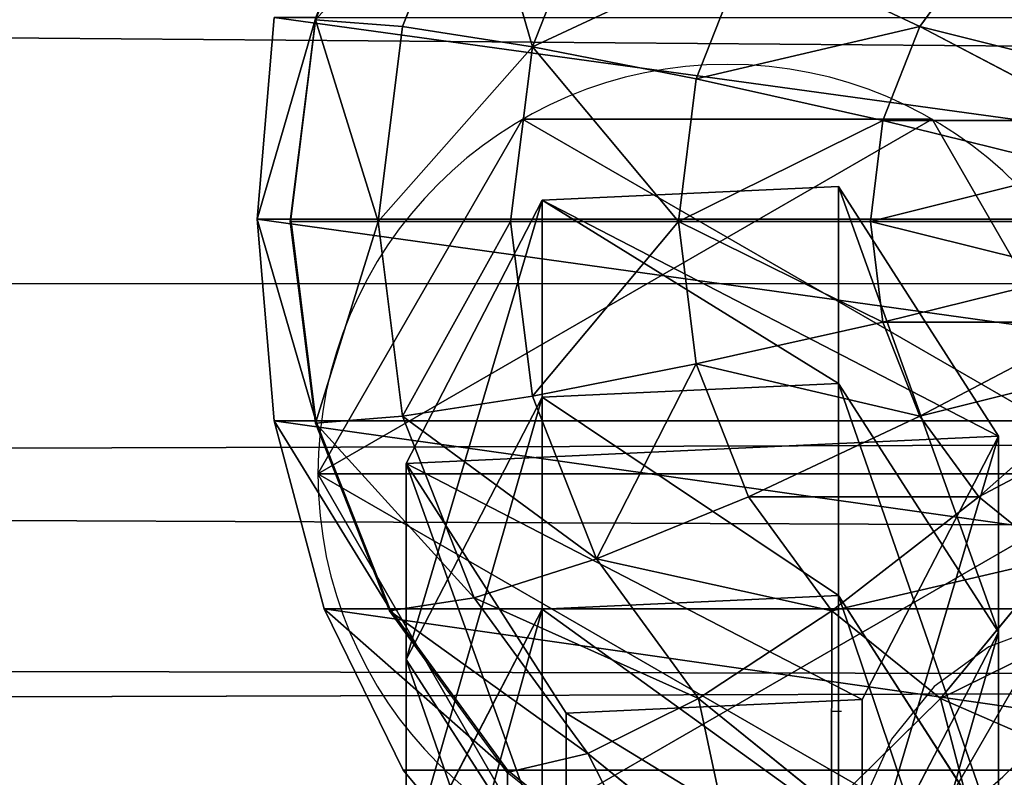
# Model space of a CAD drawing. Units: inches. Extents: x -173 to 627, y -400 to 465.
# Drawn here: x 134 to 137, y 95 to 97 of the extents above; entities that cross this region are included whole.
import ezdxf

# ---------------------------------------------------------------- set-up
doc = ezdxf.new("R2010")
doc.units = ezdxf.units.IN
doc.header["$MEASUREMENT"] = 0
doc.layers.get('0').update_dxf_attribs({"true_color": 0xffffff})
doc.layers.add('strefa bezpieczeństwa', color=1, linetype='Continuous')

# ---------------------------------------------------------------- blocks, each defined once
blk = doc.blocks.new('Grupa_109')
at = {"color": 18, "true_color": 0x000000}
for p, q in [((0.0353, 1.1707, 72.1861), (0.7112, 1.5201, 72.1861)), ((0.0353, 1.1707, 67.8843), (0.7112, 1.5201, 67.9142)), ((0.5411, 1.1707, 62.1793), (1.2141, 1.5201, 62.2414)), ((0.7112, 1.5201, 72.1861), (1.3518, 1.1095, 72.1861)), ((0.7112, 1.5201, 67.9142), (1.3518, 1.1095, 67.9425)), ((0.7112, 1.5201, 67.9142), (1.2141, 1.5201, 62.2414)), ((0.7112, 1.5201, 72.1861), (0.7112, 1.5201, 67.9142)), ((1.0851, 1.1707, 56.5026), (1.7577, 1.5201, 56.5694)), ((1.2141, 1.5201, 62.2414), (1.852, 1.1095, 62.3002)), ((1.2141, 1.5201, 62.2414), (1.7577, 1.5201, 56.5694)), ((0, 0.4106, 67.8827), (0.0353, 1.1707, 67.8843)), ((0, 0.4106, 72.1861), (0.0353, 1.1707, 72.1861)), ((0.0353, 1.1707, 67.8843), (0.5411, 1.1707, 62.1793)), ((0.0353, 1.1707, 72.1861), (0.0353, 1.1707, 67.8843)), ((0.5059, 0.4106, 62.1761), (0.5411, 1.1707, 62.1793)), ((0.5411, 1.1707, 62.1793), (1.0851, 1.1707, 56.5026)), ((1.0499, 0.4106, 56.4991), (1.0851, 1.1707, 56.5026)), ((1.0851, 1.1707, 56.5026), (1.6695, 1.1707, 50.8299)), ((1.3518, 1.1095, 72.1861), (1.3165, 0.3494, 72.1861)), ((1.3518, 1.1095, 67.9425), (1.3165, 0.3494, 67.941)), ((1.3518, 1.1095, 72.1861), (1.3518, 1.1095, 67.9425)), ((1.3518, 1.1095, 67.9425), (1.852, 1.1095, 62.3002)), ((0.6406, 0, 72.1861), (0, 0.4106, 72.1861)), ((0.6406, 0, 67.9111), (0, 0.4106, 67.8827)), ((0, 0.4106, 72.1861), (0, 0.4106, 67.8827)), ((0, 0.4106, 67.8827), (0.5059, 0.4106, 62.1761)), ((1.1437, 0, 62.2349), (0.5059, 0.4106, 62.1761)), ((0.5059, 0.4106, 62.1761), (1.0499, 0.4106, 56.4991)), ((1.0499, 0.4106, 56.4991), (1.6344, 0.4106, 50.8261)), ((1.6873, 0, 56.5625), (1.0499, 0.4106, 56.4991)), ((1.3165, 0.3494, 67.941), (0.6406, 0, 67.9111)), ((1.3165, 0.3494, 72.1861), (0.6406, 0, 72.1861)), ((1.8168, 0.3494, 62.297), (1.1437, 0, 62.2349)), ((1.3165, 0.3494, 67.941), (1.3165, 0.3494, 72.1861)), ((1.8168, 0.3494, 62.297), (1.3165, 0.3494, 67.941)), ((0.6406, 0, 72.1861), (0.6406, 0, 67.9111))]:
    blk.add_line(p, q, dxfattribs=at)
at = {"color": 18, "true_color": 0x000000, "extrusion": (1.70329e-12, -1, 9.31709e-15)}
blk.add_arc((797.5659, 135.6942), 799.8029, 184.8616397, 189.7602978, dxfattribs=at)
at = {"color": 18, "true_color": 0x000000}
mesh = blk.add_polyface(dxfattribs=at)
corners = [(0.6406, 0, 72.1861), (0.0353, 1.1707, 72.1861), (0, 0.4106, 72.1861), (0.7112, 1.5201, 72.1861), (1.3165, 0.3494, 72.1861), (1.3518, 1.1095, 72.1861)]
mesh.append_faces([[corners[k] for k in face] for face in [(0, 1, 2), (3, 4, 5)]], dxfattribs={"vtx0": -1, "color": 18})
mesh.append_faces([[corners[k] for k in face] for face in [(1, 0, 3)]], dxfattribs={"vtx0": -1, "vtx1": -1, "color": 18})
mesh.append_faces([[corners[k] for k in face] for face in [(3, 0, 4)]], dxfattribs={"vtx0": -1, "vtx2": -1, "color": 18})
mesh = blk.add_polyface(dxfattribs=at)
corners = [(0.0353, 1.1707, 67.8843), (1.2141, 1.5201, 62.2414), (0.5411, 1.1707, 62.1793), (0.7112, 1.5201, 67.9142)]
mesh.append_faces([[corners[k] for k in face] for face in [(0, 1, 2), (1, 0, 3)]], dxfattribs={"vtx0": -1, "color": 18})
mesh = blk.add_polyface(dxfattribs=at)
corners = [(0.0353, 1.1707, 72.1861), (0.7112, 1.5201, 67.9142), (0.0353, 1.1707, 67.8843), (0.7112, 1.5201, 72.1861)]
mesh.append_faces([[corners[k] for k in face] for face in [(0, 1, 2), (1, 0, 3)]], dxfattribs={"vtx0": -1, "color": 18})
mesh = blk.add_polyface(dxfattribs=at)
corners = [(0.5411, 1.1707, 62.1793), (1.7577, 1.5201, 56.5694), (1.0851, 1.1707, 56.5026), (1.2141, 1.5201, 62.2414)]
mesh.append_faces([[corners[k] for k in face] for face in [(0, 1, 2), (1, 0, 3)]], dxfattribs={"vtx0": -1, "color": 18})
mesh = blk.add_polyface(dxfattribs=at)
corners = [(0.7112, 1.5201, 67.9142), (1.852, 1.1095, 62.3002), (1.2141, 1.5201, 62.2414), (1.3518, 1.1095, 67.9425)]
mesh.append_faces([[corners[k] for k in face] for face in [(0, 1, 2), (1, 0, 3)]], dxfattribs={"vtx0": -1, "color": 18})
mesh = blk.add_polyface(dxfattribs=at)
corners = [(0.7112, 1.5201, 72.1861), (1.3518, 1.1095, 67.9425), (0.7112, 1.5201, 67.9142), (1.3518, 1.1095, 72.1861)]
mesh.append_faces([[corners[k] for k in face] for face in [(0, 1, 2), (1, 0, 3)]], dxfattribs={"vtx0": -1, "color": 18})
mesh = blk.add_polyface(dxfattribs=at)
corners = [(1.0851, 1.1707, 56.5026), (2.3416, 1.5201, 50.9015), (1.6695, 1.1707, 50.8299), (1.7577, 1.5201, 56.5694)]
mesh.append_faces([[corners[k] for k in face] for face in [(0, 1, 2), (1, 0, 3)]], dxfattribs={"vtx0": -1, "color": 18})
mesh = blk.add_polyface(dxfattribs=at)
corners = [(1.2141, 1.5201, 62.2414), (2.3951, 1.1095, 56.6328), (1.7577, 1.5201, 56.5694), (1.852, 1.1095, 62.3002)]
mesh.append_faces([[corners[k] for k in face] for face in [(0, 1, 2), (1, 0, 3)]], dxfattribs={"vtx0": -1, "color": 18})
mesh = blk.add_polyface(dxfattribs=at)
corners = [(0.0353, 1.1707, 67.8843), (0.5059, 0.4106, 62.1761), (0, 0.4106, 67.8827), (0.5411, 1.1707, 62.1793)]
mesh.append_faces([[corners[k] for k in face] for face in [(0, 1, 2), (1, 0, 3)]], dxfattribs={"vtx0": -1, "color": 18})
mesh = blk.add_polyface(dxfattribs=at)
corners = [(0.0353, 1.1707, 72.1861), (0, 0.4106, 67.8827), (0, 0.4106, 72.1861), (0.0353, 1.1707, 67.8843)]
mesh.append_faces([[corners[k] for k in face] for face in [(0, 1, 2), (1, 0, 3)]], dxfattribs={"vtx0": -1, "color": 18})
mesh = blk.add_polyface(dxfattribs=at)
corners = [(0.5411, 1.1707, 62.1793), (1.0499, 0.4106, 56.4991), (0.5059, 0.4106, 62.1761), (1.0851, 1.1707, 56.5026)]
mesh.append_faces([[corners[k] for k in face] for face in [(0, 1, 2), (1, 0, 3)]], dxfattribs={"vtx0": -1, "color": 18})
mesh = blk.add_polyface(dxfattribs=at)
corners = [(1.0851, 1.1707, 56.5026), (1.6344, 0.4106, 50.8261), (1.0499, 0.4106, 56.4991), (1.6695, 1.1707, 50.8299)]
mesh.append_faces([[corners[k] for k in face] for face in [(0, 1, 2), (1, 0, 3)]], dxfattribs={"vtx0": -1, "color": 18})
mesh = blk.add_polyface(dxfattribs=at)
corners = [(1.3518, 1.1095, 67.9425), (1.3165, 0.3494, 72.1861), (1.3165, 0.3494, 67.941), (1.3518, 1.1095, 72.1861)]
mesh.append_faces([[corners[k] for k in face] for face in [(0, 1, 2), (1, 0, 3)]], dxfattribs={"vtx0": -1, "color": 18})
mesh = blk.add_polyface(dxfattribs=at)
corners = [(1.8168, 0.3494, 62.297), (1.3518, 1.1095, 67.9425), (1.3165, 0.3494, 67.941), (1.852, 1.1095, 62.3002)]
mesh.append_faces([[corners[k] for k in face] for face in [(0, 1, 2), (1, 0, 3)]], dxfattribs={"vtx0": -1, "color": 18})
mesh = blk.add_polyface(dxfattribs=at)
corners = [(0.6406, 0, 67.9111), (0, 0.4106, 72.1861), (0, 0.4106, 67.8827), (0.6406, 0, 72.1861)]
mesh.append_faces([[corners[k] for k in face] for face in [(0, 1, 2), (1, 0, 3)]], dxfattribs={"vtx0": -1, "color": 18})
mesh = blk.add_polyface(dxfattribs=at)
corners = [(1.1437, 0, 62.2349), (0, 0.4106, 67.8827), (0.5059, 0.4106, 62.1761), (0.6406, 0, 67.9111)]
mesh.append_faces([[corners[k] for k in face] for face in [(0, 1, 2), (1, 0, 3)]], dxfattribs={"vtx0": -1, "color": 18})
mesh = blk.add_polyface(dxfattribs=at)
corners = [(1.6873, 0, 56.5625), (0.5059, 0.4106, 62.1761), (1.0499, 0.4106, 56.4991), (1.1437, 0, 62.2349)]
mesh.append_faces([[corners[k] for k in face] for face in [(0, 1, 2), (1, 0, 3)]], dxfattribs={"vtx0": -1, "color": 18})
mesh = blk.add_polyface(dxfattribs=at)
corners = [(2.2713, 0, 50.894), (1.0499, 0.4106, 56.4991), (1.6344, 0.4106, 50.8261), (1.6873, 0, 56.5625)]
mesh.append_faces([[corners[k] for k in face] for face in [(0, 1, 2), (1, 0, 3)]], dxfattribs={"vtx0": -1, "color": 18})
mesh = blk.add_polyface(dxfattribs=at)
corners = [(1.8168, 0.3494, 62.297), (0.6406, 0, 67.9111), (1.1437, 0, 62.2349), (1.3165, 0.3494, 67.941)]
mesh.append_faces([[corners[k] for k in face] for face in [(0, 1, 2), (1, 0, 3)]], dxfattribs={"vtx0": -1, "color": 18})
mesh = blk.add_polyface(dxfattribs=at)
corners = [(1.3165, 0.3494, 67.941), (0.6406, 0, 72.1861), (0.6406, 0, 67.9111), (1.3165, 0.3494, 72.1861)]
mesh.append_faces([[corners[k] for k in face] for face in [(0, 1, 2), (1, 0, 3)]], dxfattribs={"vtx0": -1, "color": 18})
mesh = blk.add_polyface(dxfattribs=at)
corners = [(2.3599, 0.3494, 56.6293), (1.1437, 0, 62.2349), (1.6873, 0, 56.5625), (1.8168, 0.3494, 62.297)]
mesh.append_faces([[corners[k] for k in face] for face in [(0, 1, 2), (1, 0, 3)]], dxfattribs={"vtx0": -1, "color": 18})
blk = doc.blocks.new('1')
at = {"extrusion": (0, 0, -1), "zscale": -1}
blk.add_blockref('Grupa_109', (-80.9876, 0, -2.2249), dxfattribs=at)
blk = doc.blocks.new('Grupa_76')
for p, q in [((1.0565, 2.1017, 4.7365), (1.0565, 2.1017)), ((0.1464, 1.5763, 4.7365), (0.1464, 1.5763)), ((1.9665, 1.5763, 4.7365), (1.9665, 1.5763)), ((0.1464, 0.5254, 4.7365), (0.1464, 0.5254)), ((1.9665, 0.5254, 4.7365), (1.9665, 0.5254)), ((1.0565, 0, 4.7365), (1.0565, 0))]:
    blk.add_line(p, q)
at = {"color": 254, "true_color": 0xe2e2e2, "extrusion": (-9.88139e-42, -1.71151e-41, -1)}
for centre in [(-1.0565, 1.0508, -4.7365), (-1.0565, 1.0508)]:
    blk.add_circle(centre, 1.0508, dxfattribs=at)
at = {"color": 254, "true_color": 0xe2e2e2}
mesh = blk.add_polyface(dxfattribs=at)
corners = [(1.0565, 0, 4.7365), (0.1464, 1.5763, 4.7365), (0.1464, 0.5254, 4.7365), (1.0565, 2.1017, 4.7365), (1.9665, 0.5254, 4.7365), (1.9665, 1.5763, 4.7365)]
mesh.append_faces([[corners[k] for k in face] for face in [(0, 1, 2), (3, 4, 5)]], dxfattribs={"vtx0": -1, "color": 254})
mesh.append_faces([[corners[k] for k in face] for face in [(1, 0, 3)]], dxfattribs={"vtx0": -1, "vtx1": -1, "color": 254})
mesh.append_faces([[corners[k] for k in face] for face in [(3, 0, 4)]], dxfattribs={"vtx0": -1, "vtx2": -1, "color": 254})
mesh = blk.add_polyface(dxfattribs=at)
corners = [(1.0565, 2.1017), (0.1464, 0.5254), (0.1464, 1.5763), (1.0565, 0), (1.9665, 1.5763), (1.9665, 0.5254)]
mesh.append_faces([[corners[k] for k in face] for face in [(0, 1, 2), (3, 4, 5)]], dxfattribs={"vtx0": -1, "color": 254})
mesh.append_faces([[corners[k] for k in face] for face in [(1, 0, 3)]], dxfattribs={"vtx0": -1, "vtx1": -1, "color": 254})
mesh.append_faces([[corners[k] for k in face] for face in [(3, 0, 4)]], dxfattribs={"vtx0": -1, "vtx2": -1, "color": 254})
mesh = blk.add_polyface(dxfattribs=at)
corners = [(0.1464, 1.5763, 4.7365), (1.0565, 2.1017), (0.1464, 1.5763), (1.0565, 2.1017, 4.7365)]
mesh.append_faces([[corners[k] for k in face] for face in [(0, 1, 2), (1, 0, 3)]], dxfattribs={"vtx0": -1, "color": 254})
mesh = blk.add_polyface(dxfattribs=at)
corners = [(1.0565, 2.1017, 4.7365), (1.9665, 1.5763), (1.0565, 2.1017), (1.9665, 1.5763, 4.7365)]
mesh.append_faces([[corners[k] for k in face] for face in [(0, 1, 2), (1, 0, 3)]], dxfattribs={"vtx0": -1, "color": 254})
mesh = blk.add_polyface(dxfattribs=at)
corners = [(0.1464, 1.5763, 4.7365), (0.1464, 0.5254), (0.1464, 0.5254, 4.7365), (0.1464, 1.5763)]
mesh.append_faces([[corners[k] for k in face] for face in [(0, 1, 2), (1, 0, 3)]], dxfattribs={"vtx0": -1, "color": 254})
mesh = blk.add_polyface(dxfattribs=at)
corners = [(1.9665, 1.5763), (1.9665, 0.5254, 4.7365), (1.9665, 0.5254), (1.9665, 1.5763, 4.7365)]
mesh.append_faces([[corners[k] for k in face] for face in [(0, 1, 2), (1, 0, 3)]], dxfattribs={"vtx0": -1, "color": 254})
mesh = blk.add_polyface(dxfattribs=at)
corners = [(1.0565, 0, 4.7365), (0.1464, 0.5254), (1.0565, 0), (0.1464, 0.5254, 4.7365)]
mesh.append_faces([[corners[k] for k in face] for face in [(0, 1, 2), (1, 0, 3)]], dxfattribs={"vtx0": -1, "color": 254})
mesh = blk.add_polyface(dxfattribs=at)
corners = [(1.9665, 0.5254, 4.7365), (1.0565, 0), (1.9665, 0.5254), (1.0565, 0, 4.7365)]
mesh.append_faces([[corners[k] for k in face] for face in [(0, 1, 2), (1, 0, 3)]], dxfattribs={"vtx0": -1, "color": 254})
blk = doc.blocks.new('Grupa_124')
blk.add_blockref('Grupa_76', (80.0488, 0.3199, 76.2279))
blk = doc.blocks.new('Grupa_137')
for name, p in [('Grupa_124', (-0.651, -0.1466, -0.3862)), ('1', (0.2042, 0.5285, 1.5728))]:
    blk.add_blockref(name, p)
blk = doc.blocks.new('Grupa_103')
at = {"color": 253, "true_color": 0xb5b5b5}
for p, q in [((0, 1.3016, 59.9625), (178.6767, 1.8192)), ((179.2049, 1.1819, 3.2284), (0.5282, 0.6643, 63.191))]:
    blk.add_line(p, q, dxfattribs=at)
mesh = blk.add_polyface(dxfattribs=at)
corners = [(0.0542, 3.2674, 60.3114), (178.6767, 1.8192), (0, 1.3016, 59.9625), (178.7309, 3.7851, 0.3489)]
mesh.append_faces([[corners[k] for k in face] for face in [(0, 1, 2), (1, 0, 3)]], dxfattribs={"vtx0": -1, "color": 253})
mesh = blk.add_polyface(dxfattribs=at)
corners = [(179.2049, 1.1819, 3.2284), (0.5824, 2.6301, 63.5398), (0.5282, 0.6643, 63.191), (179.2591, 3.1478, 3.5773)]
mesh.append_faces([[corners[k] for k in face] for face in [(0, 1, 2), (1, 0, 3)]], dxfattribs={"vtx0": -1, "color": 253})
mesh = blk.add_polyface(dxfattribs=at)
corners = [(178.9137, 0.5176, 1.4398), (0, 1.3016, 59.9625), (178.6767, 1.8192), (0.0824, 0.8492, 60.463), (0.237, 0, 61.4023)]
mesh.append_faces([[corners[k] for k in face] for face in [(0, 1, 2), (3, 0, 4)]], dxfattribs={"vtx0": -1, "color": 253})
mesh.append_faces([[corners[k] for k in face] for face in [(1, 0, 3)]], dxfattribs={"vtx0": -1, "vtx1": -1, "color": 253})
mesh = blk.add_polyface(dxfattribs=at)
corners = [(179.2049, 1.1819, 3.2284), (0.237, 0, 61.4023), (178.9137, 0.5176, 1.4398), (0.5282, 0.6643, 63.191)]
mesh.append_faces([[corners[k] for k in face] for face in [(0, 1, 2), (1, 0, 3)]], dxfattribs={"vtx0": -1, "color": 253})
blk = doc.blocks.new('Group_127')
at = {"color": 253, "true_color": 0xb5b5b5}
for p, q in [((2, 4.0013, 2.0285), (2, 0.0013, 2.0285)), ((2.5176, 3.9331, 1.9604), (2.5176, 0.0694, 1.9604)), ((3, 3.7333, 1.7606), (3, 0.2692, 1.7606)), ((3.4142, 3.4155, 1.4427), (3.4142, 0.587, 1.4427)), ((2.3719, 1.634, 4.2378), (2.713, 1.2929, 4.038)), ((3.3719, 1.634, 3.7202), (3.2307, 1.2929, 3.7202)), ((1.7471, 1.5517, 4.2378), (1.5059, 1.134, 4.038)), ((2.2647, 1.5517, 4.2378), (2.5059, 1.134, 4.038)), ((1.8719, 1.5, 4.2378), (1.7471, 1.0341, 4.038)), ((2.1399, 1.5, 4.2378), (2.2647, 1.0341, 4.038)), ((2.713, 1.2929, 4.038), (2.8719, 1.5, 4.038)), ((2.8719, 1.5, 4.038), (3.2307, 1.2929, 3.7202)), ((2.0059, 1.4824, 4.2378), (2.0059, 1, 4.038)), ((1.2988, 1.2929, 4.038), (1.5059, 1.134, 4.038)), ((2.5059, 1.134, 4.038), (2.713, 1.2929, 4.038)), ((2.713, 1.2929, 4.038), (3.0059, 1, 3.7202)), ((3.2307, 1.2929, 3.7202), (3.0059, 1, 3.7202)), ((3.2307, 1.2929, 3.7202), (3.5059, 1.134, 3.306)), ((1.5059, 1.134, 4.038), (1.2988, 0.7753, 3.7202)), ((1.5059, 1.134, 4.038), (1.7471, 1.0341, 4.038)), ((2.2647, 1.0341, 4.038), (2.5059, 1.134, 4.038)), ((2.5059, 1.134, 4.038), (2.713, 0.7753, 3.7202)), ((3.2307, 0.7753, 3.306), (3.5059, 1.134, 3.306)), ((1.7471, 1.0341, 4.038), (1.6399, 0.634, 3.7202)), ((1.7471, 1.0341, 4.038), (2.0059, 1, 4.038)), ((2.0059, 1, 4.038), (2.2647, 1.0341, 4.038)), ((2.2647, 1.0341, 4.038), (2.3719, 0.634, 3.7202)), ((3.3719, 0.634, 2.8236), (3.6789, 1.0341, 2.8236)), ((2.0059, 1, 4.038), (2.0059, 0.5858, 3.7202)), ((3.0059, 1, 3.7202), (2.713, 0.7753, 3.7202)), ((3.0059, 1, 3.7202), (3.2307, 0.7753, 3.306)), ((3.4142, 0.587, 2.305), (3.7321, 1.0013, 2.305)), ((3.4142, 0.587, 1.4427), (3.7321, 1.0013, 1.0285)), ((3.738, 1, 2.306), (3.4201, 0.5858, 2.306)), ((1.6399, 0.634, 3.7202), (1.2988, 0.7753, 3.7202)), ((2.713, 0.7753, 3.7202), (2.3719, 0.634, 3.7202)), ((2.713, 0.7753, 3.7202), (2.8719, 0.5, 3.306)), ((2.8719, 0.5, 3.306), (3.2307, 0.7753, 3.306)), ((3.2307, 0.7753, 3.306), (3.3719, 0.634, 2.8236)), ((1.6399, 0.634, 3.7202), (1.5576, 0.327, 3.306)), ((2.0059, 0.5858, 3.7202), (1.6399, 0.634, 3.7202)), ((2.3719, 0.634, 3.7202), (2.0059, 0.5858, 3.7202)), ((2.3719, 0.634, 3.7202), (2.4542, 0.327, 3.306)), ((2.9718, 0.327, 2.8236), (3.3719, 0.634, 2.8236)), ((3.3719, 0.634, 2.8236), (3.4201, 0.5858, 2.306)), ((2.0059, 0.5858, 3.7202), (2.0059, 0.2679, 3.306)), ((3, 0.2692, 2.305), (3.4142, 0.587, 2.305)), ((3, 0.2692, 1.7606), (3.4142, 0.587, 1.4427)), ((3.4201, 0.5858, 2.306), (3.0059, 0.2679, 2.306)), ((3.4142, 0.587, 1.4427), (3.4142, 0.587, 2.305)), ((1.1399, 0.5, 3.306), (1.5576, 0.327, 3.306)), ((2.4542, 0.327, 3.306), (2.8719, 0.5, 3.306)), ((2.8719, 0.5, 3.306), (2.9718, 0.327, 2.8236)), ((1.04, 0.327, 2.8236), (1.5059, 0.134, 2.8236)), ((1.5576, 0.327, 3.306), (1.5059, 0.134, 2.8236)), ((1.5576, 0.327, 3.306), (2.0059, 0.2679, 3.306)), ((2.0059, 0.2679, 3.306), (2.4542, 0.327, 3.306)), ((2.4542, 0.327, 3.306), (2.5059, 0.134, 2.8236)), ((2.5059, 0.134, 2.8236), (2.9718, 0.327, 2.8236)), ((2.9718, 0.327, 2.8236), (3.0059, 0.2679, 2.306)), ((2.0059, 0.2679, 3.306), (2.0059, 0.0681, 2.8236)), ((2.5176, 0.0694, 1.9604), (3, 0.2692, 1.7606)), ((3, 0.2692, 2.305), (2.5235, 0.0681, 2.306)), ((2.5235, 0.0681, 2.306), (3.0059, 0.2679, 2.306)), ((3, 0.2692, 1.7606), (3, 0.2692, 2.305)), ((1.5059, 0.134, 2.8236), (1.4883, 0.0681, 2.306)), ((1.5059, 0.134, 2.8236), (2.0059, 0.0681, 2.8236)), ((2.0059, 0.0681, 2.8236), (2.5059, 0.134, 2.8236)), ((2.5059, 0.134, 2.8236), (2.5235, 0.0681, 2.306)), ((1.4824, 0.0694, 2.305), (1.4883, 0.0681, 2.306)), ((1.4824, 0.0694, 1.9604), (2, 0.0013, 2.0285)), ((1.4883, 0.0681, 2.306), (1.7435, 0.0349, 2.3057)), ((2, 0.0013, 2.0285), (2.5176, 0.0694, 1.9604)), ((2.0059, 0, 2.306), (2.5176, 0.0694, 2.305)), ((2.0059, 0.0681, 2.8236), (2.0059, 0, 2.306)), ((2.5176, 0.0694, 1.9604), (2.5176, 0.0694, 2.305)), ((2.5176, 0.0694, 2.305), (2.5235, 0.0681, 2.306)), ((1.7435, 0.0349, 2.3057), (2, 0.0013, 2.305)), ((2, 0.0013, 2.0285), (2, 0.0013, 2.305)), ((2, 0.0013, 2.305), (2.0028, 0.0008, 2.3057)), ((2.0028, 0.0008, 2.3057), (2.0059, 0, 2.306))]:
    blk.add_line(p, q, dxfattribs=at)
mesh = blk.add_polyface(dxfattribs=at)
corners = [(2, 4.0013, 2.0285), (1.4824, 0.0694, 1.9604), (1.4824, 3.9331, 1.9604), (2, 0.0013, 2.0285)]
mesh.append_faces([[corners[k] for k in face] for face in [(0, 1, 2), (1, 0, 3)]], dxfattribs={"vtx0": -1, "color": 253})
mesh = blk.add_polyface(dxfattribs=at)
corners = [(2.5176, 3.9331, 1.9604), (2, 0.0013, 2.0285), (2, 4.0013, 2.0285), (2.5176, 0.0694, 1.9604)]
mesh.append_faces([[corners[k] for k in face] for face in [(0, 1, 2), (1, 0, 3)]], dxfattribs={"vtx0": -1, "color": 253})
mesh = blk.add_polyface(dxfattribs=at)
corners = [(3, 3.7333, 1.7606), (2.5176, 0.0694, 1.9604), (2.5176, 3.9331, 1.9604), (3, 0.2692, 1.7606)]
mesh.append_faces([[corners[k] for k in face] for face in [(0, 1, 2), (1, 0, 3)]], dxfattribs={"vtx0": -1, "color": 253})
mesh = blk.add_polyface(dxfattribs=at)
corners = [(3.4142, 3.4155, 1.4427), (3, 0.2692, 1.7606), (3, 3.7333, 1.7606), (3.4142, 0.587, 1.4427)]
mesh.append_faces([[corners[k] for k in face] for face in [(0, 1, 2), (1, 0, 3)]], dxfattribs={"vtx0": -1, "color": 253})
mesh = blk.add_polyface(dxfattribs=at)
corners = [(3.4142, 3.4155, 1.4427), (3.7321, 1.0013, 1.0285), (3.4142, 0.587, 1.4427), (3.7321, 3.0013, 1.0285)]
mesh.append_faces([[corners[k] for k in face] for face in [(0, 1, 2), (1, 0, 3)]], dxfattribs={"vtx0": -1, "color": 253})
mesh = blk.add_polyface(dxfattribs=at)
corners = [(3.3719, 1.634, 3.7202), (3.738, 2, 3.306), (3.6789, 1.5517, 3.306), (3.4201, 2, 3.7202)]
mesh.append_faces([[corners[k] for k in face] for face in [(0, 1, 2), (1, 0, 3)]], dxfattribs={"vtx0": -1, "color": 253})
mesh = blk.add_polyface(dxfattribs=at)
corners = [(1.5576, 1.7412, 4.2378), (1.2988, 1.2929, 4.038), (1.1399, 1.5, 4.038), (1.6399, 1.634, 4.2378)]
mesh.append_faces([[corners[k] for k in face] for face in [(0, 1, 2), (1, 0, 3)]], dxfattribs={"vtx0": -1, "color": 253})
mesh = blk.add_polyface(dxfattribs=at)
corners = [(2.4542, 1.7412, 4.2378), (2.713, 1.2929, 4.038), (2.3719, 1.634, 4.2378), (2.8719, 1.5, 4.038)]
mesh.append_faces([[corners[k] for k in face] for face in [(0, 1, 2), (1, 0, 3)]], dxfattribs={"vtx0": -1, "color": 253})
mesh = blk.add_polyface(dxfattribs=at)
corners = [(2.9718, 1.7412, 4.038), (3.2307, 1.2929, 3.7202), (2.8719, 1.5, 4.038), (3.3719, 1.634, 3.7202)]
mesh.append_faces([[corners[k] for k in face] for face in [(0, 1, 2), (1, 0, 3)]], dxfattribs={"vtx0": -1, "color": 253})
mesh = blk.add_polyface(dxfattribs=at)
corners = [(1.6399, 1.634, 4.2378), (1.5059, 1.134, 4.038), (1.2988, 1.2929, 4.038), (1.7471, 1.5517, 4.2378)]
mesh.append_faces([[corners[k] for k in face] for face in [(0, 1, 2), (1, 0, 3)]], dxfattribs={"vtx0": -1, "color": 253})
mesh = blk.add_polyface(dxfattribs=at)
corners = [(2.3719, 1.634, 4.2378), (2.5059, 1.134, 4.038), (2.2647, 1.5517, 4.2378), (2.713, 1.2929, 4.038)]
mesh.append_faces([[corners[k] for k in face] for face in [(0, 1, 2), (1, 0, 3)]], dxfattribs={"vtx0": -1, "color": 253})
mesh = blk.add_polyface(dxfattribs=at)
corners = [(3.2307, 1.2929, 3.7202), (3.6789, 1.5517, 3.306), (3.5059, 1.134, 3.306), (3.3719, 1.634, 3.7202)]
mesh.append_faces([[corners[k] for k in face] for face in [(0, 1, 2), (1, 0, 3)]], dxfattribs={"vtx0": -1, "color": 253})
mesh = blk.add_polyface(dxfattribs=at)
corners = [(1.7471, 1.5517, 4.2378), (1.7471, 1.0341, 4.038), (1.5059, 1.134, 4.038), (1.8719, 1.5, 4.2378)]
mesh.append_faces([[corners[k] for k in face] for face in [(0, 1, 2), (1, 0, 3)]], dxfattribs={"vtx0": -1, "color": 253})
mesh = blk.add_polyface(dxfattribs=at)
corners = [(2.2647, 1.5517, 4.2378), (2.2647, 1.0341, 4.038), (2.1399, 1.5, 4.2378), (2.5059, 1.134, 4.038)]
mesh.append_faces([[corners[k] for k in face] for face in [(0, 1, 2), (1, 0, 3)]], dxfattribs={"vtx0": -1, "color": 253})
mesh = blk.add_polyface(dxfattribs=at)
corners = [(1.8719, 1.5, 4.2378), (2.0059, 1, 4.038), (1.7471, 1.0341, 4.038), (2.0059, 1.4824, 4.2378)]
mesh.append_faces([[corners[k] for k in face] for face in [(0, 1, 2), (1, 0, 3)]], dxfattribs={"vtx0": -1, "color": 253})
mesh = blk.add_polyface(dxfattribs=at)
corners = [(2.1399, 1.5, 4.2378), (2.0059, 1, 4.038), (2.0059, 1.4824, 4.2378), (2.2647, 1.0341, 4.038)]
mesh.append_faces([[corners[k] for k in face] for face in [(0, 1, 2), (1, 0, 3)]], dxfattribs={"vtx0": -1, "color": 253})
mesh = blk.add_polyface(dxfattribs=at)
corners = [(2.8719, 1.5, 4.038), (3.0059, 1, 3.7202), (2.713, 1.2929, 4.038), (3.2307, 1.2929, 3.7202)]
mesh.append_faces([[corners[k] for k in face] for face in [(0, 1, 2), (1, 0, 3)]], dxfattribs={"vtx0": -1, "color": 253})
mesh = blk.add_polyface(dxfattribs=at)
corners = [(1.2988, 1.2929, 4.038), (1.2988, 0.7753, 3.7202), (1.0059, 1, 3.7202), (1.5059, 1.134, 4.038)]
mesh.append_faces([[corners[k] for k in face] for face in [(0, 1, 2), (1, 0, 3)]], dxfattribs={"vtx0": -1, "color": 253})
mesh = blk.add_polyface(dxfattribs=at)
corners = [(2.713, 1.2929, 4.038), (2.713, 0.7753, 3.7202), (2.5059, 1.134, 4.038), (3.0059, 1, 3.7202)]
mesh.append_faces([[corners[k] for k in face] for face in [(0, 1, 2), (1, 0, 3)]], dxfattribs={"vtx0": -1, "color": 253})
mesh = blk.add_polyface(dxfattribs=at)
corners = [(3.0059, 1, 3.7202), (3.5059, 1.134, 3.306), (3.2307, 0.7753, 3.306), (3.2307, 1.2929, 3.7202)]
mesh.append_faces([[corners[k] for k in face] for face in [(0, 1, 2), (1, 0, 3)]], dxfattribs={"vtx0": -1, "color": 253})
mesh = blk.add_polyface(dxfattribs=at)
corners = [(1.5059, 1.134, 4.038), (1.6399, 0.634, 3.7202), (1.2988, 0.7753, 3.7202), (1.7471, 1.0341, 4.038)]
mesh.append_faces([[corners[k] for k in face] for face in [(0, 1, 2), (1, 0, 3)]], dxfattribs={"vtx0": -1, "color": 253})
mesh = blk.add_polyface(dxfattribs=at)
corners = [(2.5059, 1.134, 4.038), (2.3719, 0.634, 3.7202), (2.2647, 1.0341, 4.038), (2.713, 0.7753, 3.7202)]
mesh.append_faces([[corners[k] for k in face] for face in [(0, 1, 2), (1, 0, 3)]], dxfattribs={"vtx0": -1, "color": 253})
mesh = blk.add_polyface(dxfattribs=at)
corners = [(3.2307, 0.7753, 3.306), (3.6789, 1.0341, 2.8236), (3.3719, 0.634, 2.8236), (3.5059, 1.134, 3.306)]
mesh.append_faces([[corners[k] for k in face] for face in [(0, 1, 2), (1, 0, 3)]], dxfattribs={"vtx0": -1, "color": 253})
mesh = blk.add_polyface(dxfattribs=at)
corners = [(1.7471, 1.0341, 4.038), (2.0059, 0.5858, 3.7202), (1.6399, 0.634, 3.7202), (2.0059, 1, 4.038)]
mesh.append_faces([[corners[k] for k in face] for face in [(0, 1, 2), (1, 0, 3)]], dxfattribs={"vtx0": -1, "color": 253})
mesh = blk.add_polyface(dxfattribs=at)
corners = [(2.2647, 1.0341, 4.038), (2.0059, 0.5858, 3.7202), (2.0059, 1, 4.038), (2.3719, 0.634, 3.7202)]
mesh.append_faces([[corners[k] for k in face] for face in [(0, 1, 2), (1, 0, 3)]], dxfattribs={"vtx0": -1, "color": 253})
mesh = blk.add_polyface(dxfattribs=at)
corners = [(3.3719, 0.634, 2.8236), (3.738, 1, 2.306), (3.4201, 0.5858, 2.306), (3.6789, 1.0341, 2.8236)]
mesh.append_faces([[corners[k] for k in face] for face in [(0, 1, 2), (1, 0, 3)]], dxfattribs={"vtx0": -1, "color": 253})
mesh = blk.add_polyface(dxfattribs=at)
corners = [(2.8719, 0.5, 3.306), (3.0059, 1, 3.7202), (3.2307, 0.7753, 3.306), (2.713, 0.7753, 3.7202)]
mesh.append_faces([[corners[k] for k in face] for face in [(0, 1, 2), (1, 0, 3)]], dxfattribs={"vtx0": -1, "color": 253})
mesh = blk.add_polyface(dxfattribs=at)
corners = [(3.7321, 1.0013, 1.0285), (3.4142, 0.587, 2.305), (3.4142, 0.587, 1.4427), (3.7321, 1.0013, 2.305)]
mesh.append_faces([[corners[k] for k in face] for face in [(0, 1, 2), (1, 0, 3)]], dxfattribs={"vtx0": -1, "color": 253})
mesh = blk.add_polyface(dxfattribs=at)
corners = [(1.2988, 0.7753, 3.7202), (1.5576, 0.327, 3.306), (1.1399, 0.5, 3.306), (1.6399, 0.634, 3.7202)]
mesh.append_faces([[corners[k] for k in face] for face in [(0, 1, 2), (1, 0, 3)]], dxfattribs={"vtx0": -1, "color": 253})
mesh = blk.add_polyface(dxfattribs=at)
corners = [(2.3719, 0.634, 3.7202), (2.8719, 0.5, 3.306), (2.4542, 0.327, 3.306), (2.713, 0.7753, 3.7202)]
mesh.append_faces([[corners[k] for k in face] for face in [(0, 1, 2), (1, 0, 3)]], dxfattribs={"vtx0": -1, "color": 253})
mesh = blk.add_polyface(dxfattribs=at)
corners = [(2.9718, 0.327, 2.8236), (3.2307, 0.7753, 3.306), (3.3719, 0.634, 2.8236), (2.8719, 0.5, 3.306)]
mesh.append_faces([[corners[k] for k in face] for face in [(0, 1, 2), (1, 0, 3)]], dxfattribs={"vtx0": -1, "color": 253})
mesh = blk.add_polyface(dxfattribs=at)
corners = [(1.5576, 0.327, 3.306), (2.0059, 0.5858, 3.7202), (2.0059, 0.2679, 3.306), (1.6399, 0.634, 3.7202)]
mesh.append_faces([[corners[k] for k in face] for face in [(0, 1, 2), (1, 0, 3)]], dxfattribs={"vtx0": -1, "color": 253})
mesh = blk.add_polyface(dxfattribs=at)
corners = [(2.0059, 0.5858, 3.7202), (2.4542, 0.327, 3.306), (2.0059, 0.2679, 3.306), (2.3719, 0.634, 3.7202)]
mesh.append_faces([[corners[k] for k in face] for face in [(0, 1, 2), (1, 0, 3)]], dxfattribs={"vtx0": -1, "color": 253})
mesh = blk.add_polyface(dxfattribs=at)
corners = [(3.0059, 0.2679, 2.306), (3.3719, 0.634, 2.8236), (3.4201, 0.5858, 2.306), (2.9718, 0.327, 2.8236)]
mesh.append_faces([[corners[k] for k in face] for face in [(0, 1, 2), (1, 0, 3)]], dxfattribs={"vtx0": -1, "color": 253})
mesh = blk.add_polyface(dxfattribs=at)
corners = [(3.4142, 0.587, 2.305), (3, 0.2692, 1.7606), (3.4142, 0.587, 1.4427), (3, 0.2692, 2.305)]
mesh.append_faces([[corners[k] for k in face] for face in [(0, 1, 2), (1, 0, 3)]], dxfattribs={"vtx0": -1, "color": 253})
mesh = blk.add_polyface(dxfattribs=at)
corners = [(1.04, 0.327, 2.8236), (1.5576, 0.327, 3.306), (1.5059, 0.134, 2.8236), (1.1399, 0.5, 3.306)]
mesh.append_faces([[corners[k] for k in face] for face in [(0, 1, 2), (1, 0, 3)]], dxfattribs={"vtx0": -1, "color": 253})
mesh = blk.add_polyface(dxfattribs=at)
corners = [(2.5059, 0.134, 2.8236), (2.8719, 0.5, 3.306), (2.9718, 0.327, 2.8236), (2.4542, 0.327, 3.306)]
mesh.append_faces([[corners[k] for k in face] for face in [(0, 1, 2), (1, 0, 3)]], dxfattribs={"vtx0": -1, "color": 253})
mesh = blk.add_polyface(dxfattribs=at)
corners = [(1.1891, 0.1922, 2.3058), (1.4883, 0.0681, 2.306), (1.4824, 0.0694, 2.305), (1.0059, 0.269, 2.306), (1.04, 0.327, 2.8236), (1.5059, 0.134, 2.8236)]
mesh.append_faces([[corners[k] for k in face] for face in [(0, 1, 2), (1, 4, 5)]], dxfattribs={"vtx0": -1, "color": 253})
mesh.append_faces([[corners[k] for k in face] for face in [(1, 0, 3), (1, 3, 4)]], dxfattribs={"vtx0": -1, "vtx2": -1, "color": 253})
mesh = blk.add_polyface(dxfattribs=at)
corners = [(1.5576, 0.327, 3.306), (2.0059, 0.0681, 2.8236), (1.5059, 0.134, 2.8236), (2.0059, 0.2679, 3.306)]
mesh.append_faces([[corners[k] for k in face] for face in [(0, 1, 2), (1, 0, 3)]], dxfattribs={"vtx0": -1, "color": 253})
mesh = blk.add_polyface(dxfattribs=at)
corners = [(2.0059, 0.2679, 3.306), (2.5059, 0.134, 2.8236), (2.0059, 0.0681, 2.8236), (2.4542, 0.327, 3.306)]
mesh.append_faces([[corners[k] for k in face] for face in [(0, 1, 2), (1, 0, 3)]], dxfattribs={"vtx0": -1, "color": 253})
mesh = blk.add_polyface(dxfattribs=at)
corners = [(2.5235, 0.0681, 2.306), (2.9718, 0.327, 2.8236), (3.0059, 0.2679, 2.306), (2.5059, 0.134, 2.8236)]
mesh.append_faces([[corners[k] for k in face] for face in [(0, 1, 2), (1, 0, 3)]], dxfattribs={"vtx0": -1, "color": 253})
mesh = blk.add_polyface(dxfattribs=at)
corners = [(3, 0.2692, 2.305), (2.5176, 0.0694, 1.9604), (3, 0.2692, 1.7606), (2.5176, 0.0694, 2.305), (2.5235, 0.0681, 2.306)]
mesh.append_faces([[corners[k] for k in face] for face in [(0, 1, 2), (3, 0, 4)]], dxfattribs={"vtx0": -1, "color": 253})
mesh.append_faces([[corners[k] for k in face] for face in [(1, 0, 3)]], dxfattribs={"vtx0": -1, "vtx1": -1, "color": 253})
mesh = blk.add_polyface(dxfattribs=at)
corners = [(1.7435, 0.0349, 2.3057), (2.0028, 0.0008, 2.3057), (2, 0.0013, 2.305), (1.4883, 0.0681, 2.306), (2.0059, 0, 2.306), (2.0059, 0.0681, 2.8236), (1.5059, 0.134, 2.8236)]
mesh.append_faces([[corners[k] for k in face] for face in [(0, 1, 2), (5, 3, 6)]], dxfattribs={"vtx0": -1, "color": 253})
mesh.append_faces([[corners[k] for k in face] for face in [(1, 3, 4), (4, 3, 5)]], dxfattribs={"vtx0": -1, "vtx1": -1, "color": 253})
mesh.append_faces([[corners[k] for k in face] for face in [(1, 0, 3)]], dxfattribs={"vtx0": -1, "vtx2": -1, "color": 253})
mesh = blk.add_polyface(dxfattribs=at)
corners = [(2.0059, 0, 2.306), (2.5235, 0.0681, 2.306), (2.5176, 0.0694, 2.305), (2.0059, 0.0681, 2.8236), (2.5059, 0.134, 2.8236)]
mesh.append_faces([[corners[k] for k in face] for face in [(0, 1, 2), (1, 3, 4)]], dxfattribs={"vtx0": -1, "color": 253})
mesh.append_faces([[corners[k] for k in face] for face in [(1, 0, 3)]], dxfattribs={"vtx0": -1, "vtx2": -1, "color": 253})
mesh = blk.add_polyface(dxfattribs=at)
corners = [(2, 0.0013, 2.0285), (1.4824, 0.0694, 2.305), (1.4824, 0.0694, 1.9604), (2, 0.0013, 2.305), (1.7435, 0.0349, 2.3057), (1.4883, 0.0681, 2.306)]
mesh.append_faces([[corners[k] for k in face] for face in [(0, 1, 2), (1, 4, 5)]], dxfattribs={"vtx0": -1, "color": 253})
mesh.append_faces([[corners[k] for k in face] for face in [(1, 0, 3), (1, 3, 4)]], dxfattribs={"vtx0": -1, "vtx2": -1, "color": 253})
mesh = blk.add_polyface(dxfattribs=at)
corners = [(2.5176, 0.0694, 2.305), (2, 0.0013, 2.0285), (2.5176, 0.0694, 1.9604), (2, 0.0013, 2.305), (2.0028, 0.0008, 2.3057), (2.0059, 0, 2.306)]
mesh.append_faces([[corners[k] for k in face] for face in [(0, 1, 2), (4, 0, 5)]], dxfattribs={"vtx0": -1, "color": 253})
mesh.append_faces([[corners[k] for k in face] for face in [(1, 0, 3), (3, 0, 4)]], dxfattribs={"vtx0": -1, "vtx1": -1, "color": 253})
blk = doc.blocks.new('Grupa_144')
at = {"color": 253, "true_color": 0xb5b5b5, "extrusion": (0.310676, 6.52839e-14, 0.950516), "rotation": 180.0000000000124}
blk.add_blockref('Group_127', (3.9886, 104.0895, 11.1896), dxfattribs=at)
blk = doc.blocks.new('Group_146')
blk.add_blockref('Grupa_144', (127.744, -0.001, 13.2074))
blk = doc.blocks.new('Group_7')
blk.add_blockref('Group_146', (0, -1.867, 68.6463))
blk = doc.blocks.new('Grupa_21')
for name, p in [('Grupa_103', (9.7368, 81.575, 5.892)), ('Group_7', (2.9859, 83.4177, -65.6349))]:
    blk.add_blockref(name, p)
blk = doc.blocks.new('Grupa_61')
blk.add_blockref('Grupa_21', (0.3083, 0, 67.8457))
blk = doc.blocks.new('0208')
for p, q in [((217.4641, 213.9831), (40.7511, 213.9831)), ((65.4036, 213.113), (65.2416, 213.0514)), ((65.2416, 213.0514), (65.1009, 212.9495)), ((65.1009, 212.9495), (64.9911, 212.8143)), ((64.8391, 212.8867), (64.8628, 212.8867)), ((64.9911, 212.8143), (64.9197, 212.655))]:
    blk.add_line(p, q)

msp = doc.modelspace()

# ---------------------------------------------------------------- block references
msp.add_blockref('Grupa_61', (98.6451, 13.3016, 85.981))
at = {"rotation": 90.00000000000001}
msp.add_blockref('Grupa_137', (137.2832, 15.7317, 129.5895), dxfattribs=at)
at = {"layer": 'strefa bezpieczeństwa'}
msp.add_blockref('0208', (71.4887, -117.3096), dxfattribs=at)

doc.saveas('drawing.dxf')
